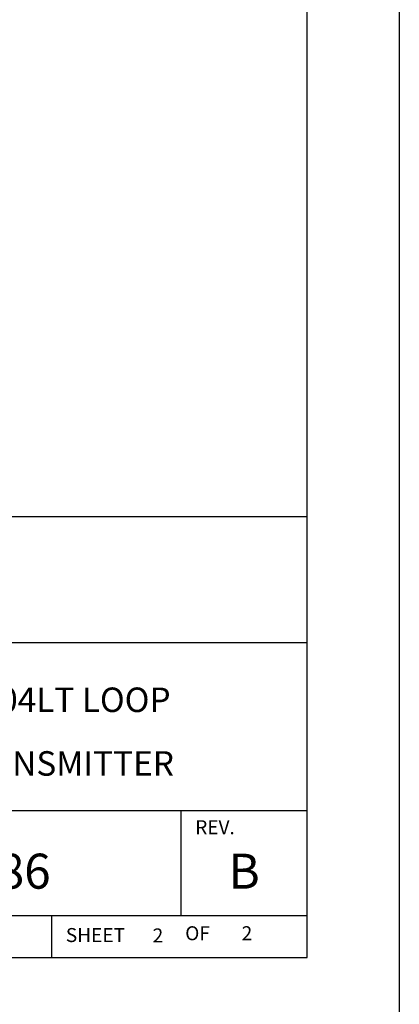
# Model space of a CAD drawing. Extents: x 0 to 44.7, y 0 to 44.
# Drawn here: x 31.3 to 34, y 22.3 to 29.4 of the extents above; entities that cross this region are included whole.
import ezdxf
from ezdxf.enums import TextEntityAlignment as Align

# ---------------------------------------------------------------- set-up
doc = ezdxf.new("R2010")
doc.units = 0
doc.header["$LTSCALE"] = 0.25
doc.header["$MEASUREMENT"] = 0
doc.layers.add('FORMAT SHEET 2', color=6, linetype='CONTINUOUS')
doc.styles.add('RD25', font='ROMAND.shx', dxfattribs={"height": 0.25})
doc.styles.add('ROMANS', font='ROMANS.SHX')
doc.styles.add('RS10', font='ROMANS.shx', dxfattribs={"height": 0.1})

# ---------------------------------------------------------------- blocks, each defined once
blk = doc.blocks.new('SHEET 2')
at = {"layer": 'FORMAT SHEET 2', "color": 6}
for p, q in [((26.965, 3.82), (33.34, 3.82)), ((26.965, 2.92), (33.34, 2.92)), ((26.965, 1.72), (33.34, 1.72)), ((32.44, 0.97), (32.44, 1.72)), ((26.965, 0.97), (33.34, 0.97)), ((31.515, 0.67), (31.515, 0.97))]:
    blk.add_line(p, q, dxfattribs=at)
at = {"layer": 'FORMAT SHEET 2', "color": 7}
blk.add_lwpolyline([(0, 0), (0, 22), (34, 22), (34, 0), (0, 0)], close=True, dxfattribs=at)
at = {"layer": 'FORMAT SHEET 2', "color": 6}
blk.add_lwpolyline([(0.66, 21.29), (0.66, 0.67), (33.34, 0.67), (33.34, 21.29)], close=True, dxfattribs=at)
at = {"layer": 'FORMAT SHEET 2', "color": 1, "style": 'ROMANS'}
blk.add_text('REV.', height=0.1, dxfattribs=at).set_placement((32.54, 1.55))
blk.add_text('SHEET', height=0.1, dxfattribs=at).set_placement((31.615, 0.8298), align=Align.MIDDLE_LEFT)
blk.add_text('OF', height=0.1, dxfattribs=at).set_placement((32.5568, 0.8298), align=Align.MIDDLE)
at = {"layer": 'FORMAT SHEET 2', "color": 7, "style": 'RD25'}
for tag, p in [('DRAWING_NAME', (30.1525, 2.488)), ('DRAWING_NAME', (30.1525, 2.0332)), ('NUMBER', (30.69, 1.2538)), ('REV', (32.89, 1.2538))]:
    blk.add_attdef(tag, text='', height=0.25, dxfattribs=at).set_placement(p, align=Align.MIDDLE)
at = {"layer": 'FORMAT SHEET 2', "color": 1, "style": 'RS10'}
for tag, p in [('FILE', (28.9205, 0.7811)), ('2', (32.3114, 0.7771))]:
    blk.add_attdef(tag, text='', height=0.1, dxfattribs=at).set_placement(p, align=Align.RIGHT)
blk.add_attdef('SCALE', text='', height=0.1, dxfattribs=at).set_placement((30.3066, 0.8298), align=Align.MIDDLE_LEFT)
blk.add_attdef('XX', text='', height=0.1, dxfattribs=at).set_placement((32.9101, 0.8298), align=Align.MIDDLE)

msp = doc.modelspace()

# ---------------------------------------------------------------- block references
at = {"layer": 'FORMAT SHEET 2'}
ref = msp.add_blockref('SHEET 2', (0, 22), dxfattribs=at)
ref.add_attrib('NUMBER', '0582-0486', dxfattribs={"color": 7, "height": 0.25, "style": 'RD25'}).set_placement((30.69, 23.2538), align=Align.MIDDLE)
ref.add_attrib('REV', 'B', dxfattribs={"color": 7, "height": 0.25, "style": 'RD25'}).set_placement((32.89, 23.2538), align=Align.MIDDLE)
ref.add_attrib('DRAWING_NAME', 'I/I DIAGRAM, HI 2201LT/HI 2204LT LOOP', dxfattribs={"color": 7, "height": 0.175, "style": 'RD25'}).set_placement((30.1525, 24.488), align=Align.MIDDLE)
ref.add_attrib('DRAWING_NAME', 'POWERED LEVEL WEIGHT TRANSMITTER', dxfattribs={"color": 7, "height": 0.175, "style": 'RD25'}).set_placement((30.1525, 24.0332), align=Align.MIDDLE)
ref.add_attrib('2', '2', dxfattribs={"color": 1, "height": 0.1, "style": 'RS10'}).set_placement((32.3114, 22.7771), align=Align.RIGHT)
ref.add_attrib('XX', '2', dxfattribs={"color": 1, "height": 0.1, "style": 'RS10'}).set_placement((32.9101, 22.8298), align=Align.MIDDLE)

doc.saveas('drawing.dxf')
